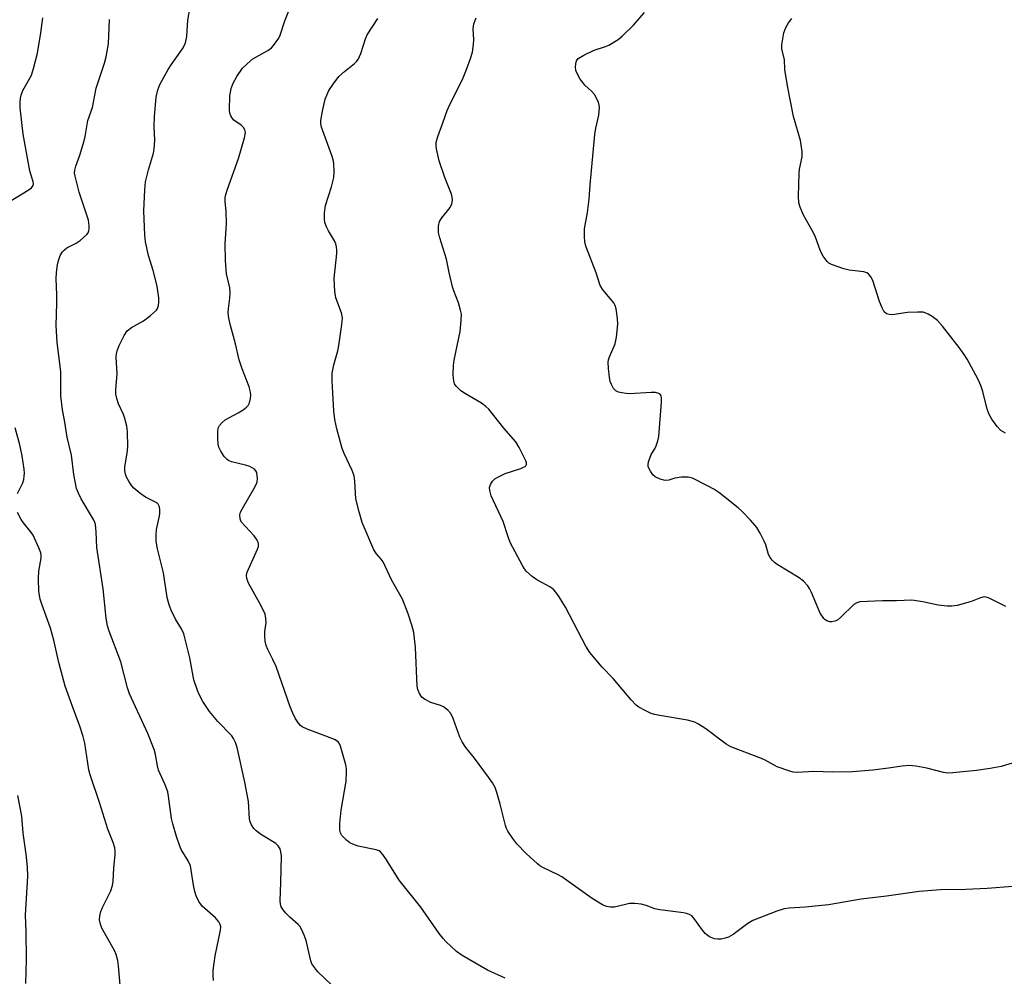
# Model space of a CAD drawing. Units: inches. Extents: x 1315762 to 1321762, y 517448 to 521448.
# Drawn here: x 1318843 to 1319101, y 520296 to 520546 of the extents above; entities that cross this region are included whole.
import ezdxf

# ---------------------------------------------------------------- set-up
doc = ezdxf.new("R2010")
doc.units = ezdxf.units.IN
doc.header["$MEASUREMENT"] = 0
doc.layers.add('Undefined', color=1, linetype='Continuous')

msp = doc.modelspace()

# ---------------------------------------------------------------- linework, layer by layer
at = {"layer": 'Undefined'}
for points, elevation in [([(1318969.92, 520295.21), (1318965.29, 520297.32), (1318958.66, 520301.1), (1318957.24, 520302.15), (1318954.42, 520304.81), (1318953.68, 520305.62), (1318952.7, 520306.88), (1318947.87, 520313.81), (1318942.21, 520320.91), (1318938.89, 520326.2), (1318937.88, 520327.63), (1318937.31, 520328.25), (1318936.91, 520328.54), (1318936.11, 520328.85), (1318931.42, 520329.82), (1318930.01, 520330.26), (1318929.28, 520330.68), (1318928.37, 520331.38), (1318927.73, 520331.94), (1318927.18, 520332.57), (1318926.83, 520333.25), (1318926.63, 520333.99), (1318926.61, 520335.7), (1318926.96, 520339.18), (1318928.28, 520346.77), (1318928.41, 520349.25), (1318928.37, 520350.07), (1318928.19, 520351.11), (1318926.83, 520356.02), (1318926.47, 520356.73), (1318926.15, 520357.12), (1318925.2, 520357.73), (1318923, 520358.64), (1318918.08, 520360.47), (1318916.79, 520361.08), (1318916.36, 520361.4), (1318915.82, 520361.99), (1318914.91, 520363.32), (1318914.29, 520364.64), (1318913.65, 520366.27), (1318909.96, 520376.82), (1318909.09, 520378.69), (1318907.73, 520381.32), (1318907.29, 520382.4), (1318907.07, 520383.5), (1318906.96, 520384.9), (1318906.98, 520386.01), (1318907.31, 520388.27), (1318907.27, 520389.42), (1318907.05, 520390.53), (1318906.62, 520391.56), (1318905.59, 520393.58), (1318902.73, 520398.65), (1318902.23, 520399.95), (1318902.19, 520400.76), (1318902.38, 520401.57), (1318905.08, 520407.6), (1318905.3, 520408.29), (1318905.35, 520408.97), (1318905.21, 520409.46), (1318904.98, 520409.94), (1318904.18, 520411.1), (1318900.81, 520414.79), (1318900.47, 520415.52), (1318900.42, 520416.58), (1318900.62, 520417.34), (1318901.08, 520418.3), (1318904.11, 520423.43), (1318904.79, 520424.74), (1318904.97, 520425.28), (1318905.05, 520426.09), (1318905, 520426.91), (1318904.84, 520427.69), (1318904.62, 520428.15), (1318904.26, 520428.53), (1318903.03, 520429.24), (1318901.92, 520429.61), (1318898.26, 520430.51), (1318897.48, 520430.82), (1318897.08, 520431.08), (1318896.35, 520431.89), (1318895.43, 520433.3), (1318894.93, 520434.29), (1318894.72, 520435.13), (1318894.63, 520436.62), (1318894.64, 520438.42), (1318894.76, 520439.27), (1318895.1, 520439.99), (1318895.81, 520440.81), (1318896.61, 520441.45), (1318900.02, 520443.29), (1318901.29, 520444.09), (1318902.21, 520444.8), (1318902.58, 520445.22), (1318902.92, 520445.96), (1318903.18, 520447.06), (1318903.27, 520447.92), (1318903.2, 520448.76), (1318902.87, 520450.13), (1318901.03, 520454.86), (1318900.28, 520457.23), (1318899.29, 520461.45), (1318897.95, 520466.22), (1318897.56, 520468.14), (1318897.38, 520469.51), (1318897.41, 520470.62), (1318897.81, 520473.41), (1318897.88, 520474.77), (1318897.76, 520476.12), (1318896.92, 520479.78), (1318896.62, 520483.25), (1318896.59, 520487.59), (1318896.92, 520492.85), (1318896.81, 520496.14), (1318896.54, 520498.65), (1318896.57, 520499.71), (1318896.73, 520500.54), (1318897.16, 520501.93), (1318900.05, 520510.01), (1318901.64, 520515.37), (1318901.89, 520516.77), (1318901.77, 520517.5), (1318901.42, 520518.13), (1318900.8, 520518.7), (1318898.89, 520520.05), (1318898.49, 520520.45), (1318898.09, 520521.13), (1318897.82, 520521.88), (1318897.7, 520522.7), (1318897.81, 520526.36), (1318898.14, 520528.31), (1318898.66, 520529.74), (1318899.67, 520531.47), (1318901.14, 520533.6), (1318902.34, 520534.79), (1318903.86, 520536.05), (1318907.72, 520538.27), (1318908.68, 520538.94), (1318909.27, 520539.57), (1318909.98, 520540.51), (1318910.62, 520541.5), (1318911.01, 520542.27), (1318912.24, 520546.06), (1318913.95, 520550.44)], 422), ([(1318924.4, 520293.46), (1318920.86, 520296.89), (1318919.77, 520298.21), (1318919.33, 520298.93), (1318918.99, 520299.7), (1318917.79, 520305.09), (1318917.3, 520306.47), (1318916.58, 520308.07), (1318916.12, 520308.8), (1318915.75, 520309.23), (1318913.55, 520311.18), (1318912.51, 520312.24), (1318911.75, 520313.13), (1318911.29, 520313.84), (1318911.05, 520314.64), (1318910.99, 520315.49), (1318911.18, 520320.28), (1318911.3, 520327.15), (1318911.19, 520328.32), (1318910.97, 520329.04), (1318910.48, 520329.89), (1318909.86, 520330.44), (1318906.12, 520332.76), (1318904.68, 520333.81), (1318904.1, 520334.43), (1318903.49, 520335.36), (1318903.17, 520336.13), (1318902.99, 520336.98), (1318902.66, 520341.47), (1318901.76, 520346.58), (1318899.72, 520355.6), (1318899.3, 520356.97), (1318898.8, 520357.96), (1318898.3, 520358.65), (1318894.66, 520362.48), (1318892.48, 520365.03), (1318890.72, 520367.72), (1318889.76, 520369.52), (1318889.3, 520370.59), (1318888.4, 520373.36), (1318887.33, 520379.11), (1318885.7, 520385.42), (1318885.15, 520386.75), (1318883.57, 520389.27), (1318882.39, 520391.64), (1318881.87, 520393), (1318881.41, 520394.91), (1318880.4, 520401.43), (1318878.87, 520407.71), (1318878.53, 520409.71), (1318878.47, 520411.39), (1318878.55, 520412.79), (1318879.32, 520415.89), (1318879.49, 520416.9), (1318879.49, 520417.94), (1318879.35, 520418.7), (1318879.01, 520419.38), (1318878.63, 520419.74), (1318875.67, 520421.27), (1318874.24, 520422.3), (1318872.67, 520423.6), (1318872.09, 520424.24), (1318871.44, 520425.21), (1318870.73, 520426.48), (1318870.42, 520427.29), (1318870.3, 520428.1), (1318870.31, 520429.21), (1318870.9, 520432.74), (1318871.09, 520434.39), (1318871.02, 520438.43), (1318870.83, 520439.85), (1318870.32, 520441.8), (1318869.93, 520442.88), (1318868.65, 520445.72), (1318868.19, 520447.08), (1318867.94, 520448.18), (1318867.94, 520449.31), (1318868.3, 520453.6), (1318868.05, 520457.9), (1318868.07, 520458.76), (1318868.26, 520459.59), (1318868.82, 520460.93), (1318870.12, 520463.58), (1318870.92, 520464.79), (1318871.99, 520465.71), (1318875.16, 520467.4), (1318877.05, 520468.83), (1318878.55, 520470.2), (1318878.86, 520470.65), (1318879.11, 520471.45), (1318879.21, 520472.31), (1318879.22, 520473.49), (1318878.72, 520476.54), (1318877.69, 520480.66), (1318876.5, 520484.57), (1318875.71, 520488.12), (1318875.55, 520489.86), (1318875.27, 520496.29), (1318875.53, 520501.8), (1318875.73, 520503.82), (1318876.46, 520506.97), (1318877.8, 520511.33), (1318878, 520512.45), (1318878.11, 520514.78), (1318877.97, 520518.35), (1318878.07, 520520.94), (1318878.52, 520526.04), (1318878.89, 520528), (1318879.48, 520529.35), (1318881.62, 520533.26), (1318882.4, 520534.48), (1318885.39, 520538.71), (1318885.82, 520539.45), (1318886.14, 520540.26), (1318886.56, 520541.98), (1318886.83, 520546.2), (1318887.38, 520549.67)], 420), ([(1319101.18, 520392.62), (1319100.12, 520393.08), (1319096.8, 520394.78), (1319096.01, 520395.04), (1319095.53, 520395.08), (1319094.49, 520394.85), (1319092.35, 520393.95), (1319091.25, 520393.59), (1319088.42, 520392.88), (1319087, 520392.64), (1319085.82, 520392.67), (1319083.45, 520392.94), (1319079.42, 520393.82), (1319076.57, 520394.2), (1319072.55, 520394.06), (1319068.86, 520394.08), (1319062.9, 520393.78), (1319062.08, 520393.56), (1319061.37, 520393.11), (1319057.96, 520389.77), (1319057.04, 520389.04), (1319056.32, 520388.71), (1319055.57, 520388.54), (1319055.03, 520388.57), (1319054.27, 520388.79), (1319053.83, 520389.08), (1319053.45, 520389.47), (1319052.52, 520390.87), (1319050.23, 520396.25), (1319049.72, 520397.29), (1319049.24, 520397.97), (1319048.11, 520399.19), (1319047.05, 520400.1), (1319041.26, 520403.61), (1319040.54, 520404.11), (1319039.91, 520404.69), (1319039.4, 520405.41), (1319038.98, 520406.19), (1319038.27, 520408.71), (1319037.95, 520409.49), (1319036.78, 520411.77), (1319035.92, 520413.24), (1319035.41, 520413.93), (1319034.25, 520415.2), (1319032.06, 520417.49), (1319030.99, 520418.47), (1319026.28, 520422.17), (1319024.82, 520423.22), (1319023.01, 520424.22), (1319019.04, 520426.2), (1319017.94, 520426.51), (1319016.19, 520426.5), (1319014.46, 520426.25), (1319012.83, 520425.64), (1319011.88, 520425.61), (1319010.55, 520425.98), (1319009.3, 520426.57), (1319008.69, 520427.1), (1319008.03, 520428), (1319007.46, 520429.22), (1319007.4, 520429.74), (1319007.52, 520430.53), (1319008.2, 520432.37), (1319009.16, 520433.89), (1319009.53, 520434.65), (1319010, 520435.98), (1319010.23, 520437.11), (1319010.89, 520446.11), (1319010.91, 520447.27), (1319010.81, 520447.79), (1319010.59, 520448.18), (1319010.26, 520448.43), (1319009.33, 520448.64), (1319008.22, 520448.64), (1319002.53, 520448.31), (1319001.65, 520448.35), (1319000.5, 520448.54), (1318999.68, 520448.76), (1318998.94, 520449.12), (1318998.38, 520449.72), (1318997.8, 520450.71), (1318997.51, 520451.52), (1318997.31, 520452.63), (1318997.06, 520454.9), (1318996.99, 520456.63), (1318997.05, 520457.21), (1318997.26, 520458.02), (1318998.76, 520461.44), (1318999.11, 520463.13), (1318999.48, 520466.57), (1318999.38, 520468.02), (1318999.02, 520470.62), (1318998.81, 520471.44), (1318998.43, 520472.19), (1318995.64, 520475.49), (1318994.84, 520476.72), (1318993.8, 520479.97), (1318991.12, 520487), (1318990.84, 520488.12), (1318990.72, 520489.52), (1318990.78, 520491.5), (1318991.56, 520495.78), (1318992, 520499.28), (1318992.2, 520503.08), (1318993.46, 520516.23), (1318993.73, 520517.95), (1318994.47, 520521.3), (1318994.67, 520523.37), (1318994.62, 520523.94), (1318994.38, 520524.72), (1318993.33, 520526.7), (1318992.61, 520527.59), (1318990.87, 520529.21), (1318990.28, 520529.86), (1318989.64, 520530.78), (1318988.81, 520532.25), (1318988.51, 520533.02), (1318988.41, 520533.88), (1318988.45, 520534.75), (1318988.64, 520535.56), (1318989.12, 520536.18), (1318990.59, 520537.09), (1318993.28, 520538.4), (1318996.21, 520539.34), (1318997.1, 520539.71), (1318999.54, 520541.14), (1319000.66, 520542.04), (1319003.58, 520544.94), (1319006.49, 520548.21)], 428), ([(1318838.22, 520497.57), (1318844.96, 520501.64), (1318845.84, 520502.31), (1318846.24, 520502.91), (1318846.31, 520503.33), (1318846.25, 520503.86), (1318845.39, 520506.73), (1318843.62, 520516.32), (1318842.89, 520523.26), (1318842.85, 520524.67), (1318842.93, 520525.76), (1318843.09, 520526.55), (1318843.58, 520527.8), (1318844.22, 520529.03), (1318845.42, 520531.05), (1318845.79, 520531.84), (1318846.32, 520533.55), (1318847.36, 520537.6), (1318848.23, 520542.91), (1318848.76, 520546.85)], 416), ([(1318893.54, 520294.62), (1318893.42, 520295.75), (1318893.43, 520297.17), (1318893.94, 520301.01), (1318895.34, 520307.76), (1318895.41, 520308.6), (1318895.3, 520309.28), (1318894.95, 520309.96), (1318894.03, 520311.01), (1318890.51, 520314.07), (1318889.71, 520315.24), (1318888.96, 520316.77), (1318888.64, 520317.86), (1318888.27, 520319.54), (1318887.45, 520324.65), (1318886.91, 520325.96), (1318885.03, 520328.94), (1318884.58, 520330.03), (1318883.83, 520332.29), (1318882.82, 520335.64), (1318882.48, 520337.05), (1318881.74, 520342.86), (1318881.52, 520344.03), (1318880.85, 520345.86), (1318879.12, 520349.72), (1318878.84, 520350.8), (1318878.31, 520353.81), (1318877.97, 520355.08), (1318876.35, 520359.32), (1318871.49, 520369.7), (1318870.98, 520371.25), (1318869.23, 520378.11), (1318866.16, 520386.1), (1318865.72, 520387.49), (1318865.37, 520389.53), (1318864.56, 520397.18), (1318862.92, 520408.04), (1318862.81, 520412.14), (1318862.58, 520414.07), (1318862.44, 520414.61), (1318862.09, 520415.41), (1318858.85, 520420.81), (1318858.11, 520422.26), (1318857.61, 520423.53), (1318856.9, 520427.19), (1318856.3, 520432.26), (1318855.2, 520436.94), (1318854.5, 520441.4), (1318853.93, 520444.11), (1318853.54, 520447.8), (1318853.48, 520454.18), (1318852.57, 520461.77), (1318852.28, 520466.21), (1318852.47, 520472.08), (1318852.47, 520474.37), (1318852.31, 520478.42), (1318852.39, 520480.13), (1318852.62, 520482.11), (1318852.86, 520483.22), (1318853.37, 520484.55), (1318853.94, 520485.52), (1318854.47, 520486.07), (1318855.08, 520486.53), (1318857.56, 520487.82), (1318858.54, 520488.5), (1318860.31, 520490.08), (1318860.64, 520490.53), (1318860.85, 520491.02), (1318860.93, 520491.55), (1318860.93, 520492.4), (1318860.72, 520493.83), (1318858.97, 520499.03), (1318858.34, 520501.16), (1318857.25, 520505.38), (1318857.13, 520506.17), (1318857.14, 520506.9), (1318857.4, 520507.96), (1318858.48, 520510.87), (1318859.63, 520514.56), (1318859.91, 520515.71), (1318860.61, 520519.91), (1318861.77, 520523.33), (1318862.79, 520528.37), (1318864.91, 520534.99), (1318865.37, 520536.65), (1318865.96, 520539.99), (1318866.25, 520546.43)], 418), ([(1319103.05, 520319.25), (1319096.29, 520318.65), (1319090.73, 520318.4), (1319084.03, 520318.3), (1319078.46, 520317.88), (1319069.91, 520316.67), (1319063.23, 520315.92), (1319054.73, 520314.42), (1319048.57, 520313.79), (1319044.42, 520313.54), (1319043.06, 520313.36), (1319041.14, 520312.78), (1319034.84, 520310.28), (1319033.58, 520309.5), (1319029.72, 520306.65), (1319028.45, 520305.93), (1319027.65, 520305.65), (1319026.53, 520305.45), (1319025.69, 520305.39), (1319024.86, 520305.49), (1319023.54, 520306.05), (1319022.81, 520306.52), (1319022.38, 520306.89), (1319021.64, 520307.78), (1319019.44, 520310.87), (1319018.88, 520311.49), (1319018.27, 520311.91), (1319017.51, 520312.15), (1319016.69, 520312.29), (1319010.46, 520313.07), (1319009.22, 520313.4), (1319006.94, 520314.25), (1319005.57, 520314.54), (1319003.91, 520314.77), (1319002.52, 520314.72), (1318998.61, 520313.82), (1318997.53, 520313.78), (1318996.48, 520313.93), (1318995.46, 520314.38), (1318992.79, 520316.05), (1318984.81, 520321.76), (1318983.85, 520322.29), (1318979.8, 520324.21), (1318979.07, 520324.64), (1318978.39, 520325.16), (1318975.45, 520327.88), (1318973.04, 520330.41), (1318971.94, 520331.75), (1318970.69, 520333.68), (1318970.3, 520334.44), (1318970.03, 520335.23), (1318968.67, 520340.77), (1318967.8, 520343.84), (1318967.3, 520345.18), (1318966.61, 520346.41), (1318965.63, 520347.85), (1318961.95, 520352.84), (1318959.66, 520355.62), (1318958.7, 520357.08), (1318958.07, 520358.38), (1318956.29, 520363.27), (1318955.68, 520364.55), (1318954.92, 520365.42), (1318953.78, 520366.3), (1318952.99, 520366.65), (1318950.47, 520367.45), (1318948.78, 520368.3), (1318948.16, 520368.79), (1318947.51, 520369.74), (1318947.05, 520370.82), (1318946.87, 520371.68), (1318946.42, 520381.82), (1318946.02, 520385.79), (1318945.54, 520387.71), (1318944.55, 520390.67), (1318943.02, 520394.51), (1318940.15, 520399.59), (1318937.97, 520404.24), (1318937.5, 520404.94), (1318936.23, 520406.4), (1318935.58, 520407.43), (1318932.5, 520414.58), (1318931.66, 520417.38), (1318930.8, 520420.79), (1318930.57, 520425.38), (1318930.37, 520426.84), (1318929.87, 520428.2), (1318927.75, 520432.64), (1318927.21, 520433.98), (1318925.84, 520439.12), (1318925.32, 520441.58), (1318925.05, 520443.72), (1318924.75, 520448.57), (1318924.63, 520451.7), (1318924.65, 520453.68), (1318925.02, 520455.87), (1318926.07, 520459.58), (1318926.4, 520461.01), (1318927.19, 520466.46), (1318927.31, 520468.18), (1318927.05, 520469.52), (1318925.58, 520473.5), (1318925.32, 520475.16), (1318925.17, 520478.55), (1318925.8, 520485.1), (1318925.83, 520485.99), (1318925.74, 520486.81), (1318925.54, 520487.6), (1318925.24, 520488.36), (1318923.63, 520491.06), (1318923.1, 520492.08), (1318922.72, 520493.19), (1318922.58, 520494.03), (1318922.62, 520495.7), (1318922.86, 520497.63), (1318924.41, 520502.58), (1318925.05, 520505.03), (1318925.14, 520506.45), (1318925.02, 520508.76), (1318924.86, 520509.61), (1318924.53, 520510.74), (1318921.85, 520518.16), (1318921.65, 520519.18), (1318921.66, 520519.96), (1318922.08, 520522.34), (1318922.82, 520525.5), (1318923.18, 520526.57), (1318923.76, 520527.79), (1318924.85, 520529.43), (1318926.39, 520531.44), (1318927.86, 520532.79), (1318930.49, 520534.9), (1318931.07, 520535.46), (1318931.39, 520535.9), (1318932.09, 520537.46), (1318933.32, 520541.33), (1318933.79, 520542.37), (1318936.6, 520546.68)], 424), ([(1319104.81, 520352.15), (1319099.99, 520350.66), (1319097.08, 520350.11), (1319093.46, 520349.63), (1319087.3, 520348.99), (1319085.88, 520348.95), (1319084.8, 520349.12), (1319080.5, 520350.24), (1319077.59, 520350.73), (1319075.86, 520350.89), (1319073.99, 520350.75), (1319070.39, 520350.18), (1319066.28, 520349.7), (1319061, 520349.24), (1319055.78, 520349.17), (1319050.85, 520349.31), (1319046.55, 520349.12), (1319045.46, 520349.2), (1319044.6, 520349.39), (1319041.25, 520350.58), (1319038.13, 520352.3), (1319037.11, 520352.77), (1319029.11, 520355.79), (1319027.9, 520356.53), (1319022.57, 520360.52), (1319020.64, 520361.74), (1319019.65, 520362.24), (1319017.77, 520362.77), (1319010.5, 520363.98), (1319009.06, 520364.28), (1319008.23, 520364.58), (1319006.61, 520365.35), (1319005.03, 520366.2), (1319004.3, 520366.69), (1319002.94, 520368.1), (1318998.26, 520373.71), (1318995.38, 520376.64), (1318992.17, 520380.56), (1318991.13, 520382.18), (1318990.03, 520384.18), (1318985.76, 520392.39), (1318984.1, 520395.15), (1318983.27, 520396.35), (1318982.72, 520396.95), (1318981.88, 520397.62), (1318978.25, 520399.61), (1318977.02, 520400.4), (1318975.56, 520401.76), (1318975.02, 520402.43), (1318974.56, 520403.17), (1318971.28, 520409.35), (1318970.72, 520410.85), (1318969.42, 520414.84), (1318966.32, 520421.62), (1318965.92, 520422.95), (1318965.86, 520423.75), (1318966.08, 520424.53), (1318966.66, 520425.46), (1318967.28, 520425.99), (1318968.22, 520426.58), (1318969.96, 520427.45), (1318974.03, 520428.75), (1318974.8, 520429.05), (1318975.22, 520429.3), (1318975.38, 520429.46), (1318975.56, 520429.81), (1318975.54, 520430.27), (1318975.39, 520430.77), (1318973.66, 520434.2), (1318972.77, 520435.72), (1318969.59, 520439.32), (1318965.71, 520444.26), (1318964.89, 520445.02), (1318963.79, 520445.82), (1318959.57, 520448.27), (1318958.37, 520449.09), (1318957.09, 520450.29), (1318956.69, 520450.92), (1318956.47, 520451.63), (1318956.34, 520453.36), (1318956.4, 520455.7), (1318956.63, 520457.15), (1318958.16, 520464.65), (1318958.47, 520467.48), (1318958.5, 520469.17), (1318958.29, 520470.27), (1318957.73, 520472.16), (1318956.5, 520475.27), (1318956.14, 520476.37), (1318955.24, 520480.11), (1318954.56, 520483.63), (1318952.83, 520489.16), (1318952.5, 520490.56), (1318952.5, 520492.2), (1318952.77, 520493.5), (1318953.36, 520494.45), (1318955.54, 520497.16), (1318955.99, 520498.1), (1318956.17, 520499.09), (1318956.09, 520499.85), (1318955.86, 520500.65), (1318954.13, 520504.97), (1318952.64, 520509.35), (1318951.92, 520512.48), (1318951.84, 520513.33), (1318951.91, 520514.12), (1318952.3, 520515.7), (1318953.66, 520519.29), (1318954.72, 520522.54), (1318955.55, 520524.33), (1318958.79, 520530.65), (1318959.86, 520533.25), (1318960.91, 520536.17), (1318961.37, 520537.82), (1318961.68, 520539.87), (1318961.71, 520541.04), (1318961.57, 520543.96), (1318961.73, 520545.25), (1318962.33, 520546.84)], 426), ([(1319101.08, 520438), (1319099.86, 520438.72), (1319098.86, 520439.74), (1319097.5, 520441.64), (1319096.77, 520442.89), (1319096.31, 520444.29), (1319095.16, 520448.92), (1319094.61, 520450.48), (1319093.81, 520452.26), (1319091.05, 520457.41), (1319090.29, 520458.65), (1319088.96, 520460.45), (1319084.61, 520466), (1319083.24, 520467.52), (1319081.83, 520468.59), (1319080.84, 520469.22), (1319080.06, 520469.56), (1319079.51, 520469.68), (1319078.06, 520469.73), (1319075.41, 520469.64), (1319071.39, 520469), (1319070.59, 520469.07), (1319069.86, 520469.31), (1319069.28, 520469.82), (1319068.73, 520470.83), (1319068.09, 520472.49), (1319066.3, 520478.04), (1319065.81, 520479), (1319065.16, 520479.73), (1319064.73, 520479.99), (1319063.93, 520480.23), (1319060.15, 520480.75), (1319058.74, 520481.07), (1319055.49, 520482.17), (1319054.77, 520482.57), (1319054.36, 520482.96), (1319053.33, 520484.4), (1319052.59, 520485.69), (1319051.24, 520489.61), (1319050.44, 520491.14), (1319048.04, 520495.27), (1319047.24, 520497.19), (1319046.91, 520498.32), (1319046.82, 520500.08), (1319046.99, 520506.04), (1319047.14, 520507.21), (1319047.8, 520510.38), (1319047.83, 520511.82), (1319047.33, 520514.7), (1319045.55, 520521.01), (1319043.95, 520528.98), (1319043.28, 520533.26), (1319043.13, 520535.95), (1319042.48, 520538.6), (1319042.46, 520539.72), (1319043.02, 520542.9), (1319043.51, 520544.26), (1319044.25, 520545.5), (1319045.08, 520546.69)], 430), ([(1318842.19, 520422.17), (1318843.54, 520425.01), (1318843.79, 520425.83), (1318843.94, 520426.69), (1318843.97, 520427.5), (1318843.9, 520428.57), (1318843.39, 520432.09), (1318842.75, 520434.93), (1318841.58, 520439.41)], 416), ([(1318869.22, 520291.39), (1318868.64, 520298.4), (1318868.43, 520299.83), (1318867.98, 520301.39), (1318867.53, 520302.43), (1318864.26, 520308.33), (1318863.87, 520309.38), (1318863.67, 520310.45), (1318863.71, 520311.56), (1318863.97, 520312.64), (1318864.42, 520313.7), (1318866.6, 520318.1), (1318867.06, 520319.44), (1318867.19, 520320.57), (1318867.37, 520324.02), (1318867.72, 520327.6), (1318867.74, 520328.48), (1318867.64, 520329.34), (1318867.2, 520330.75), (1318865.86, 520334.21), (1318863.67, 520341.19), (1318861.18, 520348.44), (1318860.88, 520349.82), (1318859.76, 520356.78), (1318859.39, 520358.5), (1318858.42, 520361.48), (1318856.92, 520365.42), (1318854.68, 520371.73), (1318852.95, 520377.94), (1318851.65, 520383.74), (1318850.83, 520386.86), (1318848.55, 520393.15), (1318848.13, 520394.53), (1318847.76, 520396.5), (1318847.65, 520399.92), (1318847.77, 520401.84), (1318848.35, 520405.25), (1318848.36, 520406.06), (1318848.25, 520406.62), (1318847.72, 520407.99), (1318846.22, 520411.23), (1318845.6, 520412.22), (1318843.76, 520414.46), (1318843.09, 520415.4), (1318842.15, 520417.22)], 416), ([(1318844.33, 520293.79), (1318844.49, 520300.06), (1318844.45, 520307.4), (1318844.29, 520311.7), (1318844.86, 520321.9), (1318844.81, 520324.24), (1318844.43, 520327.72), (1318843.66, 520333.18), (1318843.3, 520337.6), (1318842.24, 520343.02)], 414)]:
    msp.add_lwpolyline(points, dxfattribs=dict(at, elevation=elevation))

doc.saveas('drawing.dxf')
